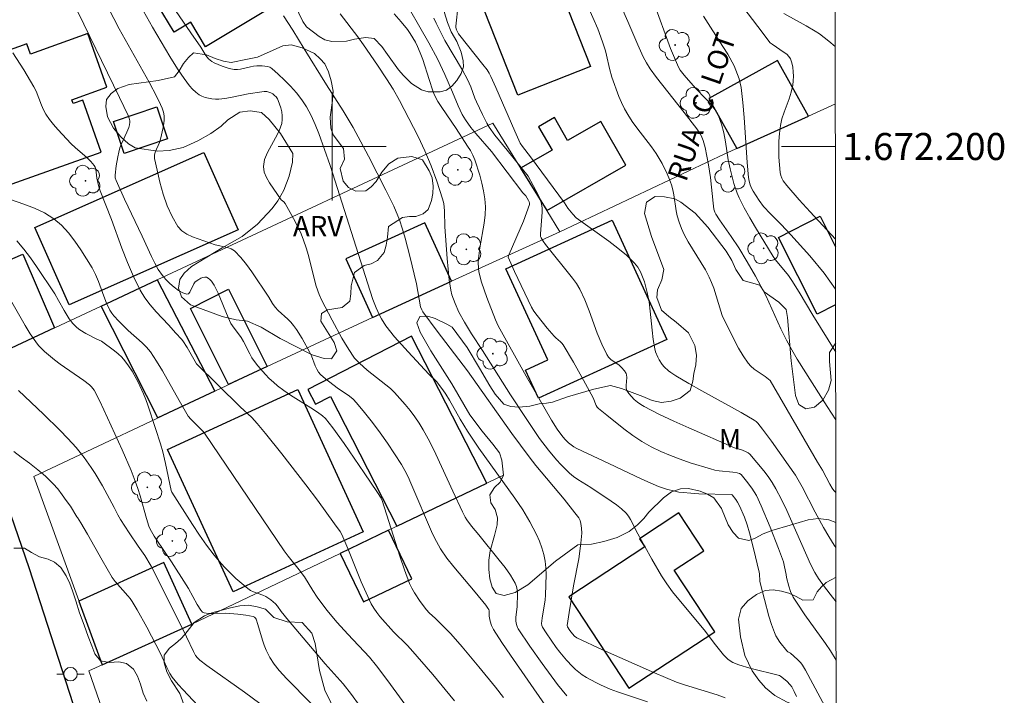
# Model space of a CAD drawing. Units: metres. Extents: x 285038 to 285554, y 1672128 to 1672693.
# Drawn here: x 285477 to 285550, y 1672159 to 1672209 of the extents above; entities that cross this region are included whole.
import ezdxf
from ezdxf.enums import TextEntityAlignment as Align

# ---------------------------------------------------------------- set-up
doc = ezdxf.new("R2010")
doc.units = ezdxf.units.M
doc.header["$MEASUREMENT"] = 0
for name, color, linetype, lineweight in [('Articulacao', 7, 'Continuous', 18), ('Edificacoes', 7, 'Continuous', 30), ('Malha_Coordenadas', 7, 'Continuous', 15), ('Muro_Grade', 8, 'Continuous', 20), ('Pavimentacao_Asfaltica_Mfio', 10, 'Continuous', 30), ('Poste', 7, 'Continuous', 9), ('Topon_de_Vias', 7, 'Continuous', 9)]:
    doc.layers.add(name, color=color, linetype=linetype, lineweight=lineweight)
for name, color, linetype, lineweight, true_color in [('Arvores_Isoladas', 7, 'Continuous', 18, 0x00ff33), ('Curvas_Intermediarias', 7, 'Continuous', 9, 0x783c14), ('Curvas_Mestras', 7, 'Continuous', 20, 0x783c14), ('Topon_Vegetacao', 7, 'Continuous', 9, 0x00ff33), ('Vegetacao', 7, 'Orla8', 9, 0x00ff33)]:
    doc.layers.add(name, color=color, linetype=linetype, lineweight=lineweight, true_color=true_color)
doc.styles.add('Arial', font='arial.ttf', dxfattribs={"height": 1.5})
doc.styles.get("Standard").update_dxf_attribs({"font": 'arial.ttf'})
doc.linetypes.add('Orla8', pattern='A,6,-0.5,["V",Standard,S=1,R=0,X=-0.5,Y=-1],-0.5,6,-0.5,["V",Standard,S=1,R=0,X=-0.5,Y=-1],-0.5', length=14)

# ---------------------------------------------------------------- blocks, each defined once
blk = doc.blocks.new('Poste')
at = {"layer": 'Poste'}
for points in [[(-0.5, 0), (-1, 0)], [(0.5, 0), (1, 0)]]:
    blk.add_lwpolyline(points, dxfattribs=at)
blk.add_lwpolyline([(0, 0.5, 1), (0, -0.5, 1)], format="xyb", close=True, dxfattribs=at)
blk = doc.blocks.new('Arvore')
at = {"layer": 'Arvores_Isoladas'}
blk.add_lwpolyline([(-0.718, 0.493, 0.872324), (-0.722, -0.551, 0.862983), (0.284, -0.827, 0.900105), (0.89, 0.029, 0.863155), (0.262, 0.861, 0.882486)], format="xyb", close=True, dxfattribs=at)
blk.add_circle((0, 0), 0.0286, dxfattribs=at)

msp = doc.modelspace()

# ---------------------------------------------------------------- linework, layer by layer
at = {"layer": 'Articulacao', "flags": 128}
msp.add_lwpolyline([(285054.448, 1672687.667), (285536.563, 1672688.31), (285537.29, 1672134.044), (285055.199, 1672133.401), (285054.448, 1672687.667)], close=True, dxfattribs=at)
at = {"layer": 'Curvas_Intermediarias', "flags": 128}
for points, elevation in [([(285515.734, 1672158.703), (285513.172, 1672162.414), (285512.544, 1672163.349), (285511.934, 1672164.292), (285511.789, 1672164.596), (285511.69, 1672164.923), (285511.6, 1672165.288), (285511.612, 1672165.682), (285511.584, 1672165.776), (285511.517, 1672165.889), (285511.358, 1672166.104), (285510.577, 1672167.053), (285508.981, 1672168.938), (285508.481, 1672169.586), (285508.017, 1672170.257), (285507.7, 1672170.8), (285507.419, 1672171.365), (285505.814, 1672175.127), (285505.607, 1672175.599), (285505.381, 1672176.059), (285505.126, 1672176.502), (285504.618, 1672177.292), (285504.091, 1672178.074), (285503.545, 1672178.845), (285502.98, 1672179.602), (285502.398, 1672180.341), (285501.799, 1672181.061), (285501.548, 1672181.317), (285501.27, 1672181.547), (285500.37, 1672182.171), (285499.5, 1672182.831), (285499.144, 1672183.151), (285498.995, 1672183.331), (285498.86, 1672183.551), (285498.75, 1672183.789), (285498.468, 1672184.541), (285498.355, 1672184.78), (285497.788, 1672185.809), (285497.372, 1672186.469), (285497.143, 1672186.783), (285496.937, 1672187.023), (285496.71, 1672187.246), (285495.997, 1672187.891), (285495.779, 1672188.122), (285495.581, 1672188.405), (285495.322, 1672188.863), (285494.066, 1672190.726), (285493.665, 1672191.283), (285493.24, 1672191.806), (285492.78, 1672192.278), (285492.543, 1672192.436), (285492.268, 1672192.537), (285491.35, 1672192.722), (285489.684, 1672193.315), (285489.25, 1672193.514), (285488.874, 1672193.762), (285488.583, 1672194.081), (285488.162, 1672194.816), (285487.808, 1672195.625), (285487.511, 1672196.485), (285487.263, 1672197.369), (285487.055, 1672198.255), (285486.876, 1672199.116), (285486.868, 1672199.353), (285486.922, 1672199.59), (285487.229, 1672200.306), (285487.304, 1672200.548), (285487.509, 1672201.405), (285487.559, 1672201.692), (285487.583, 1672201.976), (285487.572, 1672202.256), (285487.518, 1672202.544), (285487.43, 1672202.831), (285487.316, 1672203.115), (285487.045, 1672203.671), (285486.481, 1672204.744), (285484.255, 1672208.706), (285483.036, 1672211.068)], 84), ([(285517.355, 1672159.393), (285516.661, 1672160.248), (285515.518, 1672161.797), (285514.614, 1672163.069), (285513.752, 1672164.36), (285513.696, 1672164.461), (285513.616, 1672164.681), (285513.574, 1672164.912), (285513.571, 1672165.214), (285513.681, 1672165.971), (285513.7, 1672166.971), (285513.68, 1672167.237), (285513.629, 1672167.49), (285513.534, 1672167.725), (285513.183, 1672168.309), (285512.785, 1672168.875), (285512.355, 1672169.428), (285510.848, 1672171.294), (285510.297, 1672171.953), (285509.958, 1672172.411), (285509.841, 1672172.6), (285509.634, 1672172.997), (285508.918, 1672174.518), (285507.66, 1672177.27), (285507.213, 1672178.17), (285506.733, 1672179.05), (285506.43, 1672179.542), (285506.102, 1672180.022), (285505.753, 1672180.488), (285505.386, 1672180.941), (285504.615, 1672181.808), (285504.304, 1672182.112), (285503.971, 1672182.394), (285502.925, 1672183.198), (285502.589, 1672183.479), (285502.007, 1672183.992), (285501.653, 1672184.364), (285501.502, 1672184.569), (285501.102, 1672185.199), (285500.72, 1672185.843), (285499.992, 1672187.157), (285499.199, 1672188.678), (285499.032, 1672189.073), (285498.825, 1672189.683), (285498.666, 1672190.246), (285498.24, 1672191.955), (285498.08, 1672192.517), (285497.891, 1672193.069), (285497.7, 1672193.536), (285497.257, 1672194.448), (285496.522, 1672195.778), (285496.417, 1672195.9), (285496.229, 1672196.06), (285495.374, 1672197.306), (285495.138, 1672197.708), (285494.974, 1672198.112), (285494.917, 1672198.519), (285495.006, 1672199.043), (285495.221, 1672199.568), (285495.815, 1672200.63), (285496.087, 1672201.167), (285496.271, 1672201.709), (285496.309, 1672201.985), (285496.305, 1672202.273), (285496.266, 1672202.566), (285496.2, 1672202.855), (285496.115, 1672203.134), (285496.017, 1672203.395), (285495.946, 1672203.531), (285495.849, 1672203.661), (285495.732, 1672203.781), (285495.602, 1672203.886), (285495.464, 1672203.969), (285495.326, 1672204.027), (285495.16, 1672204.06), (285494.982, 1672204.064), (285494.797, 1672204.048), (285493.8, 1672203.883), (285492.489, 1672203.612), (285492.053, 1672203.545), (285491.617, 1672203.511), (285491.366, 1672203.511), (285491.109, 1672203.529), (285490.853, 1672203.566), (285490.604, 1672203.626), (285490.37, 1672203.712), (285490.158, 1672203.827), (285489.908, 1672204.018), (285489.677, 1672204.244), (285489.46, 1672204.495), (285489.06, 1672205.037), (285488.567, 1672205.749), (285487.994, 1672206.653), (285486.725, 1672208.827), (285485.39, 1672211.206)], 83), ([(285523.303, 1672158.969), (285521.09, 1672159.695), (285520.547, 1672159.902), (285519.837, 1672160.207), (285519.487, 1672160.375), (285518.811, 1672160.747), (285518.49, 1672160.956), (285517.992, 1672161.351), (285517.759, 1672161.571), (285517.318, 1672162.04), (285516.833, 1672162.623), (285516.565, 1672162.974), (285515.81, 1672164.061), (285515.538, 1672164.485), (285515.493, 1672164.61), (285515.475, 1672164.741), (285515.515, 1672165.145), (285515.738, 1672166.506), (285515.764, 1672166.848), (285515.809, 1672168.363), (285515.793, 1672168.866), (285515.745, 1672169.362), (285515.655, 1672169.847), (285515.51, 1672170.344), (285515.324, 1672170.835), (285515.106, 1672171.317), (285514.61, 1672172.26), (285514.087, 1672173.16), (285513.506, 1672174.011), (285510.843, 1672177.713), (285509.995, 1672178.956), (285509.45, 1672179.86), (285508.674, 1672181.244), (285508.402, 1672181.696), (285508.185, 1672182.018), (285507.703, 1672182.626), (285507.133, 1672183.176), (285505.605, 1672184.819), (285504.613, 1672185.936), (285503.961, 1672186.751), (285503.637, 1672187.263), (285503.494, 1672187.53), (285503.245, 1672188.08), (285503.014, 1672188.688), (285502.802, 1672189.304), (285499.857, 1672198.597), (285499.015, 1672200.96), (285498.751, 1672201.638), (285498.454, 1672202.295), (285498.109, 1672202.921), (285497.755, 1672203.449), (285497.359, 1672203.96), (285496.929, 1672204.449), (285496.476, 1672204.914), (285496.007, 1672205.352), (285495.532, 1672205.761), (285495.381, 1672205.855), (285495.207, 1672205.916), (285495.018, 1672205.95), (285494.822, 1672205.964), (285494.436, 1672205.96), (285494.195, 1672205.938), (285493.954, 1672205.892), (285493.23, 1672205.72), (285492.989, 1672205.689), (285492.747, 1672205.696), (285492.384, 1672205.772), (285491.869, 1672205.94), (285491.287, 1672206.183), (285491.102, 1672206.277), (285490.97, 1672206.371), (285490.854, 1672206.489), (285490.666, 1672206.731), (285490.278, 1672207.333), (285489.547, 1672208.413), (285487.338, 1672211.642)], 82), ([(285537.253, 1672162.032), (285536.838, 1672162.726), (285536.476, 1672163.28), (285534.934, 1672165.4), (285534.364, 1672166.245), (285534.088, 1672166.698), (285533.884, 1672167.117), (285533.754, 1672167.504), (285533.581, 1672168.14), (285533.557, 1672168.364), (285533.445, 1672168.939), (285533.353, 1672169.317), (285532.993, 1672170.293), (285532.378, 1672171.876), (285531.715, 1672173.436), (285531.356, 1672174.199), (285531.203, 1672174.479), (285531.029, 1672174.749), (285530.638, 1672175.263), (285530.228, 1672175.755), (285530.102, 1672175.839), (285529.95, 1672175.88), (285529.619, 1672175.931), (285528.614, 1672176.037), (285528.283, 1672176.092), (285527.96, 1672176.172), (285526.471, 1672176.632), (285525.729, 1672176.883), (285524.998, 1672177.157), (285524.284, 1672177.462), (285523.593, 1672177.806), (285522.901, 1672178.209), (285522.228, 1672178.653), (285521.572, 1672179.128), (285520.305, 1672180.134), (285519.693, 1672180.646), (285519.598, 1672180.748), (285519.526, 1672180.87), (285519.302, 1672181.414), (285518.575, 1672182.737), (285517.841, 1672184.056), (285517.07, 1672185.346), (285516.98, 1672185.465), (285516.874, 1672185.571), (285516.524, 1672185.867), (285516.419, 1672185.975), (285515.897, 1672186.584), (285515.143, 1672187.521), (285514.907, 1672187.843), (285514.731, 1672188.134), (285513.471, 1672190.77), (285513.013, 1672191.824), (285513.024, 1672191.909), (285513.073, 1672192.036), (285514.132, 1672194.489), (285514.372, 1672195.101), (285514.575, 1672195.714), (285514.585, 1672195.814), (285514.562, 1672195.916), (285514.516, 1672196.017), (285514.304, 1672196.36), (285514.1, 1672196.578), (285511.777, 1672199.621), (285510.619, 1672200.96), (285510.254, 1672201.412), (285509.85, 1672201.965), (285509.618, 1672202.354), (285509.309, 1672203.01), (285508.895, 1672204.022), (285508.335, 1672205.319), (285507.803, 1672206.423), (285507.15, 1672207.665), (285505.059, 1672211.342)], 78), ([(285537.23, 1672179.797), (285536.591, 1672180.783), (285534.376, 1672184.279), (285533.972, 1672184.961), (285533.577, 1672185.696), (285533.173, 1672186.523), (285532.051, 1672188.984), (285531.285, 1672190.425), (285530.68, 1672191.479), (285530.052, 1672192.518), (285529.497, 1672193.356), (285528.635, 1672194.592), (285528.361, 1672195.012), (285528.292, 1672195.147), (285528.225, 1672195.366), (285528.162, 1672195.816), (285527.962, 1672197.701), (285527.822, 1672198.658), (285527.566, 1672199.928), (285527.421, 1672200.446), (285527.324, 1672200.693), (285527.218, 1672200.903), (285526.958, 1672201.301), (285526.018, 1672202.521), (285523.982, 1672205.093), (285523.496, 1672205.751), (285523.226, 1672206.181), (285522.994, 1672206.636), (285522.585, 1672207.525), (285521.854, 1672209.251), (285521.009, 1672211.17)], 74), ([(285537.213, 1672193.163), (285535.335, 1672195.17), (285534.532, 1672196.052), (285533.607, 1672197.114), (285533.35, 1672197.474), (285533.246, 1672197.666), (285533.168, 1672197.865), (285533.122, 1672198.069), (285533.06, 1672198.637), (285533.023, 1672199.216), (285533.011, 1672199.802), (285533.026, 1672200.389), (285533.067, 1672200.972), (285533.135, 1672201.545), (285533.244, 1672202.049), (285533.405, 1672202.546), (285533.78, 1672203.53), (285533.942, 1672204.025), (285534.052, 1672204.526), (285534.089, 1672204.851), (285534.102, 1672205.189), (285534.089, 1672205.53), (285534.049, 1672205.864), (285533.977, 1672206.182), (285533.873, 1672206.474), (285533.758, 1672206.657), (285533.598, 1672206.817), (285533.407, 1672206.96), (285532.514, 1672207.562), (285532.39, 1672207.675), (285531.463, 1672208.867), (285529.643, 1672211.284)], 71), ([(285509.315, 1672210.463), (285509.142, 1672208.883), (285509.144, 1672208.794), (285509.2, 1672208.619), (285509.348, 1672208.324), (285509.427, 1672208.204), (285511.137, 1672206.073), (285511.46, 1672205.656), (285511.613, 1672205.425), (285511.738, 1672205.177), (285512.094, 1672204.37), (285513.493, 1672201.13), (285513.9, 1672200.241), (285514.07, 1672199.998), (285514.665, 1672199.241), (285516.341, 1672196.968), (285517.173, 1672195.827), (285517.417, 1672195.443), (285517.785, 1672194.998), (285518.046, 1672194.735), (285520.449, 1672193.001), (285521.121, 1672192.493), (285521.759, 1672191.959), (285522.344, 1672191.385), (285522.583, 1672191.081), (285522.781, 1672190.739), (285522.944, 1672190.371), (285523.079, 1672189.987), (285523.287, 1672189.209), (285523.421, 1672188.525), (285523.513, 1672187.829), (285523.649, 1672186.425), (285523.732, 1672185.727), (285523.851, 1672185.04), (285523.904, 1672184.835), (285524.065, 1672184.435), (285524.167, 1672184.245), (285524.405, 1672183.893), (285524.545, 1672183.728), (285524.865, 1672183.425), (285525.04, 1672183.287), (285525.408, 1672183.04), (285526.359, 1672182.479), (285527.322, 1672181.935), (285530.23, 1672180.331), (285531.187, 1672179.78), (285531.335, 1672179.673), (285531.467, 1672179.544), (285531.811, 1672179.114), (285532.466, 1672178.228), (285533.716, 1672176.483), (285534.245, 1672175.706), (285534.754, 1672174.852), (285535.716, 1672172.978), (285536.33, 1672171.844), (285536.709, 1672171.181), (285537.113, 1672170.536), (285537.243, 1672170.363)], 76), ([(285537.224, 1672184.794), (285535.52, 1672187.529), (285534.512, 1672189.246), (285533.992, 1672190.094), (285533.729, 1672190.461), (285532.778, 1672191.625), (285532.607, 1672191.868), (285531.293, 1672194.016), (285530.868, 1672194.741), (285530.462, 1672195.472), (285530.079, 1672196.214), (285529.929, 1672196.553), (285529.691, 1672197.259), (285529.413, 1672198.347), (285529.275, 1672199.004), (285529.067, 1672200.344), (285528.948, 1672201.006), (285528.787, 1672201.647), (285528.559, 1672202.257), (285528.304, 1672202.71), (285527.984, 1672203.131), (285527.622, 1672203.532), (285526.859, 1672204.315), (285526.014, 1672205.267), (285525.721, 1672205.65), (285525.605, 1672205.859), (285525.3, 1672206.544), (285525.019, 1672207.243), (285523.747, 1672210.684)], 73), ([(285529.06, 1672159.261), (285528.458, 1672159.466), (285526.048, 1672160.207), (285525.448, 1672160.42), (285523.832, 1672161.092), (285519.994, 1672162.81), (285518.09, 1672163.694), (285517.912, 1672163.818), (285517.761, 1672163.976), (285517.565, 1672164.229), (285517.388, 1672164.497), (285517.367, 1672164.588), (285517.521, 1672165.572), (285517.851, 1672167.539), (285518.237, 1672169.529), (285518.386, 1672170.673), (285518.443, 1672171.42), (285518.435, 1672171.785), (285518.39, 1672172.138), (285518.326, 1672172.348), (285518.223, 1672172.549), (285517.946, 1672172.931), (285517.139, 1672173.93), (285515.055, 1672176.421), (285514.553, 1672177.059), (285513.271, 1672178.797), (285509.994, 1672183.41), (285507.757, 1672186.352), (285506.689, 1672187.79), (285506.615, 1672187.931), (285506.539, 1672188.156), (285506.232, 1672189.855), (285505.751, 1672191.888), (285505.398, 1672193.235), (285505.203, 1672193.902), (285504.969, 1672194.585), (285504.546, 1672195.585), (285503.975, 1672196.763), (285502.68, 1672199.296), (285501.559, 1672201.407), (285500.808, 1672202.642), (285499.585, 1672204.565), (285497.921, 1672207.223), (285497.079, 1672208.611), (285496.398, 1672209.655)], 81), ([(285504.591, 1672209.81), (285505.104, 1672209.224), (285505.557, 1672208.648), (285505.768, 1672208.347), (285506.148, 1672207.72), (285506.312, 1672207.395), (285506.514, 1672206.922), (285506.692, 1672206.437), (285507.164, 1672204.949), (285507.44, 1672204.118), (285507.571, 1672203.789), (285507.822, 1672203.326), (285508.1, 1672202.877), (285509.166, 1672201.322), (285510.013, 1672200.032), (285510.213, 1672199.7), (285510.392, 1672199.36), (285510.539, 1672199.008), (285510.908, 1672197.878), (285511.062, 1672197.298), (285511.188, 1672196.713), (285511.278, 1672196.127), (285511.326, 1672195.543), (285511.314, 1672194.941), (285511.245, 1672194.337), (285510.912, 1672192.519), (285510.834, 1672191.912), (285510.802, 1672191.451), (285510.807, 1672190.988), (285510.832, 1672190.76), (285510.878, 1672190.538), (285511.04, 1672189.972), (285511.424, 1672188.851), (285512.068, 1672187.189), (285512.278, 1672186.741), (285514.35, 1672183.038), (285516.204, 1672179.782), (285516.625, 1672179.111), (285517.044, 1672178.551), (285517.245, 1672178.323), (285517.462, 1672178.111), (285517.656, 1672177.952), (285517.866, 1672177.81), (285518.086, 1672177.686), (285518.869, 1672177.302), (285520.458, 1672176.57), (285522.884, 1672175.413), (285523.496, 1672175.139), (285524.115, 1672174.884), (285524.709, 1672174.677), (285525.32, 1672174.52), (285525.63, 1672174.462), (285525.94, 1672174.42), (285526.524, 1672174.37), (285527.112, 1672174.342), (285529.489, 1672174.292), (285529.569, 1672174.253), (285529.85, 1672173.9), (285529.965, 1672173.707), (285530.099, 1672173.435), (285530.472, 1672172.601), (285530.676, 1672172.029), (285530.848, 1672171.456), (285531.158, 1672170.298), (285531.57, 1672168.549), (285531.591, 1672168.418), (285531.617, 1672167.881), (285531.641, 1672167.75), (285531.948, 1672166.515), (285532.284, 1672165.285), (285532.475, 1672164.681), (285532.691, 1672164.089), (285532.805, 1672163.842), (285533.101, 1672163.379), (285533.612, 1672162.726), (285533.694, 1672162.656), (285533.887, 1672162.543), (285534.407, 1672162.098), (285534.634, 1672161.849), (285534.762, 1672161.67), (285534.989, 1672161.29), (285537.166, 1672157.269)], 79), ([(285537.217, 1672189.455), (285536.382, 1672190.637), (285535.303, 1672191.912), (285533.913, 1672193.466), (285533.188, 1672194.247), (285532.392, 1672195.025), (285531.89, 1672195.568), (285531.56, 1672195.998), (285531.123, 1672196.688), (285530.995, 1672196.925), (285530.892, 1672197.174), (285530.823, 1672197.438), (285530.783, 1672197.707), (285530.684, 1672198.815), (285530.456, 1672202.153), (285530.357, 1672203.26), (285530.222, 1672204.361), (285530.162, 1672204.688), (285530.078, 1672205.012), (285529.973, 1672205.331), (285529.712, 1672205.951), (285529.238, 1672206.83), (285528.891, 1672207.398), (285527.438, 1672209.643)], 72), ([(285537.248, 1672166.345), (285536.979, 1672166.687), (285536.39, 1672167.457), (285535.944, 1672168.078), (285535.672, 1672168.507), (285535.355, 1672169.14), (285533.614, 1672173.103), (285533.226, 1672173.917), (285532.806, 1672174.711), (285532.532, 1672175.164), (285532.23, 1672175.602), (285531.907, 1672176.028), (285530.886, 1672177.256), (285530.757, 1672177.365), (285530.602, 1672177.445), (285530.329, 1672177.552), (285529.752, 1672177.727), (285526.371, 1672179.198), (285525.251, 1672179.702), (285524.146, 1672180.228), (285523.06, 1672180.782), (285522.809, 1672180.931), (285522.564, 1672181.106), (285522.334, 1672181.301), (285522.125, 1672181.513), (285521.942, 1672181.737), (285521.794, 1672181.969), (285521.738, 1672182.139), (285521.729, 1672182.329), (285521.787, 1672182.94), (285521.767, 1672183.13), (285521.734, 1672183.23), (285521.62, 1672183.419), (285521.395, 1672183.671), (285521.212, 1672183.832), (285520.605, 1672184.269), (285520.431, 1672184.434), (285520.295, 1672184.627), (285519.923, 1672185.402), (285519.598, 1672186.209), (285518.994, 1672187.86), (285518.67, 1672188.674), (285518.3, 1672189.459), (285518.055, 1672189.877), (285517.775, 1672190.275), (285515.77, 1672192.755), (285515.595, 1672192.999), (285515.443, 1672193.251), (285515.408, 1672193.344), (285515.396, 1672193.553), (285515.53, 1672195.144), (285515.526, 1672195.453), (285515.481, 1672195.753), (285515.374, 1672196.101), (285515.228, 1672196.441), (285514.481, 1672197.797), (285512.947, 1672199.728), (285512.028, 1672200.848), (285511.609, 1672201.434), (285511.428, 1672201.733), (285511.102, 1672202.354), (285510.661, 1672203.312), (285510.546, 1672203.584), (285510.241, 1672204.417), (285510.01, 1672204.96), (285509.637, 1672205.654), (285508.328, 1672207.844), (285507.678, 1672209.107), (285507.508, 1672209.477)], 77), ([(285509.038, 1672159.03), (285507.434, 1672160.975), (285505.782, 1672162.88), (285505.539, 1672163.14), (285504.524, 1672164.137), (285503.53, 1672165.267), (285503.294, 1672165.569), (285503.078, 1672165.882), (285502.889, 1672166.209), (285502.502, 1672167.005), (285502.146, 1672167.819), (285501.151, 1672170.302), (285500.709, 1672171.337), (285500.588, 1672171.538), (285500.172, 1672172.12), (285498.91, 1672173.856), (285498.049, 1672174.999), (285496.279, 1672177.289), (285495.072, 1672178.795), (285494.457, 1672179.536), (285494.052, 1672179.962), (285493.187, 1672180.765), (285489.979, 1672183.94), (285489.281, 1672185.152), (285488.964, 1672185.65), (285488.871, 1672185.769), (285488.437, 1672186.201), (285487.892, 1672186.811), (285486.978, 1672187.792), (285486.542, 1672188.295), (285486.143, 1672188.82), (285485.798, 1672189.378), (285485.3, 1672190.381), (285484.857, 1672191.418), (285484.451, 1672192.477), (285483.676, 1672194.617), (285483.27, 1672195.675), (285482.843, 1672196.724), (285482.751, 1672197.031), (285482.6, 1672197.654), (285482.521, 1672198.316), (285482.478, 1672198.467), (285482.404, 1672198.602), (285482.16, 1672198.888), (285481.884, 1672199.155), (285480.987, 1672199.92), (285480.707, 1672200.192), (285479.713, 1672201.255), (285479.397, 1672201.622), (285479.099, 1672202.001), (285478.825, 1672202.393), (285478.648, 1672202.709), (285478.505, 1672203.045), (285478.119, 1672204.085), (285477.955, 1672204.412), (285477.2, 1672205.677), (285476.393, 1672206.915)], 86), ([(285506.9, 1672156.693), (285504.125, 1672160.507), (285503.276, 1672161.624), (285502.746, 1672162.252), (285501.146, 1672163.958), (285500.361, 1672164.825), (285499.602, 1672165.741), (285498.887, 1672166.69), (285498.563, 1672167.183), (285497.943, 1672168.19), (285497.563, 1672168.711), (285496.751, 1672169.719), (285496.459, 1672170.108), (285490.569, 1672178.809), (285490.423, 1672178.98), (285489.547, 1672179.844), (285489.353, 1672180.072), (285488.687, 1672181.232), (285487.46, 1672183.425), (285487.024, 1672184.134), (285486.557, 1672184.819), (285486.272, 1672185.167), (285485.955, 1672185.488), (285484.928, 1672186.393), (285484.225, 1672187.085), (285483.864, 1672187.475), (285483.704, 1672187.683), (285483.567, 1672187.905), (285483.324, 1672188.412), (285483.118, 1672188.942), (285482.732, 1672190.018), (285482.513, 1672190.541), (285482.249, 1672191.037), (285481.429, 1672192.355), (285480.986, 1672193.003), (285480.511, 1672193.617), (285479.994, 1672194.177), (285479.428, 1672194.664), (285478.742, 1672195.097), (285477.992, 1672195.447), (285477.202, 1672195.744), (285475.585, 1672196.295)], 87), ([(285502.571, 1672157.93), (285501.424, 1672159.508), (285500.802, 1672160.281), (285499.492, 1672161.775), (285496.76, 1672164.979), (285496.22, 1672165.625), (285495.958, 1672166.026), (285495.811, 1672166.21), (285495.473, 1672166.495), (285495.097, 1672166.733), (285494.878, 1672166.836), (285494.185, 1672167.088), (285493.967, 1672167.191), (285493.769, 1672167.323), (285492.88, 1672168.085), (285492.452, 1672168.493), (285492.038, 1672168.916), (285491.642, 1672169.354), (285491.267, 1672169.806), (285490.711, 1672170.536), (285490.179, 1672171.287), (285489.664, 1672172.053), (285488.136, 1672174.445), (285488.091, 1672174.587), (285487.682, 1672176.569), (285487.479, 1672177.443), (285487.311, 1672178.017), (285486.927, 1672179.151), (285486.383, 1672180.88), (285486.23, 1672181.305), (285486.057, 1672181.721), (285485.656, 1672182.573), (285485.201, 1672183.402), (285484.948, 1672183.796), (285484.673, 1672184.169), (285484.439, 1672184.433), (285484.178, 1672184.677), (285483.9, 1672184.906), (285482.948, 1672185.602), (285482.596, 1672185.759), (285481.798, 1672186.18), (285481.343, 1672186.456), (285481.134, 1672186.615), (285480.83, 1672186.923), (285480.565, 1672187.275), (285480.175, 1672187.881), (285479.779, 1672188.629), (285479.493, 1672189.115), (285478.15, 1672191.128), (285477.685, 1672191.785), (285477.2, 1672192.421), (285476.691, 1672193.027)], 88), ([(285498.425, 1672158.849), (285496.653, 1672160.653), (285496.091, 1672161.277), (285495.722, 1672161.745), (285495.393, 1672162.244), (285495.119, 1672162.769), (285494.969, 1672163.139), (285494.843, 1672163.52), (285494.506, 1672164.681), (285494.376, 1672165.057), (285494.326, 1672165.146), (285494.253, 1672165.22), (285494.164, 1672165.262), (285493.607, 1672165.365), (285493.034, 1672165.437), (285492.14, 1672165.499), (285491.17, 1672165.483), (285490.854, 1672165.493), (285490.548, 1672165.528), (285490.473, 1672165.552), (285490.405, 1672165.596), (285490.286, 1672165.722), (285490.015, 1672166.149), (285489.376, 1672167.329), (285489.206, 1672167.617), (285488.112, 1672169.311), (285486.996, 1672170.991), (285486.84, 1672171.2), (285486.549, 1672171.708), (285486.445, 1672171.952), (285486.27, 1672172.501), (285485.799, 1672174.172), (285485.629, 1672174.725), (285485.438, 1672175.269), (285485.13, 1672176.044), (285484.468, 1672177.577), (285483.118, 1672180.547), (285482.796, 1672181.231), (285482.4, 1672181.991), (285482.207, 1672182.244), (285482.052, 1672182.386), (285481.631, 1672182.702), (285479.896, 1672183.91), (285479.477, 1672184.23), (285478.733, 1672184.848), (285478.283, 1672185.304), (285478.086, 1672185.554), (285477.683, 1672186.153), (285477.307, 1672186.773), (285476.228, 1672188.675)], 89), ([(285490.075, 1672158.688), (285488.971, 1672159.845), (285488.615, 1672160.241), (285488.169, 1672160.774), (285487.996, 1672161.056), (285487.769, 1672161.501), (285487.312, 1672162.54), (285486.293, 1672164.479), (285485.583, 1672165.752), (285485.209, 1672166.376), (285485.064, 1672166.586), (285484.903, 1672166.786), (285483.956, 1672167.841), (285483.726, 1672168.148), (285482.989, 1672169.424), (285481.91, 1672171.356), (285481.417, 1672172.191), (285481.161, 1672172.581), (285481.134, 1672172.619), (285480.644, 1672173.429), (285480.346, 1672173.831), (285480.035, 1672174.257), (285479.719, 1672174.689), (285479.384, 1672175.079), (285478.8, 1672175.639), (285478.23, 1672176.101), (285477.622, 1672176.588), (285477.008, 1672177.033), (285476.456, 1672177.453)], 91), ([(285486.295, 1672159.002), (285486.014, 1672159.606), (285485.828, 1672160.264), (285485.597, 1672160.867), (285485.306, 1672161.361), (285484.803, 1672161.781), (285484.221, 1672161.914), (285483.533, 1672161.859), (285482.87, 1672161.998), (285482.46, 1672162.497), (285482.242, 1672163.088), (285481.963, 1672163.776), (285481.658, 1672164.623), (285481.322, 1672165.537), (285481.042, 1672166.42), (285480.806, 1672167.151), (285480.607, 1672167.711), (285480.327, 1672168.278), (285479.936, 1672168.881), (285479.477, 1672169.27), (285479, 1672169.495), (285478.367, 1672169.677), (285477.76, 1672170.006), (285477.257, 1672170.304), (285476.464, 1672170.315)], 92)]:
    msp.add_lwpolyline(points, dxfattribs=dict(at, elevation=elevation))
at = {"layer": 'Curvas_Mestras', "flags": 128}
for points, elevation in [([(285537.237, 1672174.434), (285537.097, 1672174.573), (285536.967, 1672174.755), (285536.797, 1672175.047), (285536.249, 1672176.076), (285535.882, 1672176.681), (285532.373, 1672182.698), (285532.259, 1672182.811), (285531.999, 1672183.002), (285531.191, 1672183.548), (285530.951, 1672183.754), (285530.744, 1672183.989), (285530.38, 1672184.525), (285530.048, 1672185.087), (285529.737, 1672185.669), (285528.823, 1672187.501), (285528.741, 1672187.821), (285528.205, 1672189.522), (285528.05, 1672189.938), (285527.873, 1672190.343), (285527.594, 1672190.882), (285527.288, 1672191.407), (285526.325, 1672192.964), (285526.03, 1672193.495), (285525.82, 1672193.94), (285525.645, 1672194.402), (285525.505, 1672194.874), (285525.425, 1672195.254), (285525.263, 1672196.418), (285525.191, 1672196.8), (285525.087, 1672197.172), (285524.94, 1672197.573), (285524.771, 1672197.969), (285524.384, 1672198.742), (285523.947, 1672199.486), (285523.616, 1672199.975), (285522.518, 1672201.381), (285522.169, 1672201.858), (285521.852, 1672202.354), (285521.614, 1672202.793), (285521.398, 1672203.244), (285521.2, 1672203.706), (285520.677, 1672205.12), (285520.498, 1672205.763), (285520.29, 1672206.747), (285520.207, 1672207.071), (285519.991, 1672207.741), (285519.628, 1672208.687), (285518.888, 1672210.368)], 75), ([(285481.19, 1672209.957), (285484.268, 1672203.634), (285484.909, 1672202.296), (285484.988, 1672202.097), (285485.032, 1672201.894), (285485.035, 1672201.798), (285485.01, 1672201.599), (285484.957, 1672201.402), (285484.828, 1672201.072), (285484.392, 1672200.147), (285484.309, 1672199.907), (285484.223, 1672199.578), (285484.149, 1672199.245), (285484.032, 1672198.569), (285483.945, 1672197.893), (285483.96, 1672197.685), (285484.029, 1672197.484), (285484.654, 1672196.109), (285485.954, 1672193.38), (285486.638, 1672191.873), (285486.88, 1672191.38), (285487.147, 1672190.909), (285487.45, 1672190.467), (285487.702, 1672190.168), (285487.997, 1672189.871), (285488.317, 1672189.595), (285488.645, 1672189.359), (285488.964, 1672189.182), (285489.255, 1672189.083), (285489.375, 1672189.117), (285489.476, 1672189.245), (285489.761, 1672189.844), (285489.882, 1672189.995), (285490.139, 1672190.18), (285490.287, 1672190.259), (285490.436, 1672190.318), (285490.578, 1672190.346), (285490.705, 1672190.337), (285490.832, 1672190.278), (285490.954, 1672190.179), (285491.07, 1672190.05), (285491.272, 1672189.749), (285491.566, 1672189.165), (285492.302, 1672187.36), (285492.51, 1672186.922), (285492.743, 1672186.563), (285493.147, 1672186.055), (285493.269, 1672185.877), (285493.437, 1672185.585), (285493.902, 1672184.68), (285494.07, 1672184.389), (285494.259, 1672184.113), (285494.513, 1672183.787), (285495.058, 1672183.158), (285495.349, 1672182.86), (285495.652, 1672182.576), (285495.967, 1672182.309), (285496.436, 1672181.958), (285496.924, 1672181.63), (285498.43, 1672180.696), (285498.922, 1672180.371), (285499.288, 1672180.105), (285499.51, 1672179.903), (285500.044, 1672179.216), (285500.888, 1672178.041), (285502.375, 1672175.892), (285503.351, 1672174.432), (285503.614, 1672174.022), (285503.692, 1672173.839), (285504.996, 1672169.712), (285505.343, 1672168.703), (285505.722, 1672167.711), (285505.883, 1672167.361), (285506.073, 1672167.024), (285506.509, 1672166.378), (285506.971, 1672165.754), (285507.177, 1672165.525), (285507.64, 1672165.109), (285508.76, 1672163.991), (285509.601, 1672163.02), (285510.849, 1672161.536), (285512.071, 1672160.03), (285512.668, 1672159.267)], 85), ([(285534.333, 1672159.353), (285534.162, 1672159.711), (285533.973, 1672160.056), (285533.866, 1672160.211), (285533.599, 1672160.488), (285533.149, 1672160.855), (285533.059, 1672160.907), (285530.881, 1672161.437), (285530.055, 1672161.694), (285529.628, 1672161.871), (285529.433, 1672161.984), (285529.257, 1672162.12), (285528.933, 1672162.443), (285528.631, 1672162.793), (285528.342, 1672163.161), (285527.491, 1672164.283), (285525.616, 1672166.513), (285525.167, 1672167.084), (285524.74, 1672167.67), (285524.349, 1672168.264), (285523.629, 1672169.495), (285522.589, 1672171.369), (285522.06, 1672172.438), (285521.905, 1672172.685), (285521.721, 1672172.906), (285521.381, 1672173.221), (285521.014, 1672173.512), (285520.627, 1672173.787), (285519.123, 1672174.794), (285518.15, 1672175.401), (285517.84, 1672175.62), (285517.548, 1672175.858), (285517.213, 1672176.173), (285516.891, 1672176.503), (285516.581, 1672176.847), (285515.988, 1672177.56), (285515.333, 1672178.422), (285514.974, 1672178.928), (285514.279, 1672179.96), (285513.178, 1672181.648), (285511.122, 1672184.912), (285510.3, 1672186.164), (285509.773, 1672187.009), (285509.374, 1672187.753), (285509.082, 1672188.39), (285508.959, 1672188.717), (285508.856, 1672189.049), (285508.78, 1672189.386), (285508.659, 1672190.155), (285508.567, 1672190.931), (285508.497, 1672191.713), (285508.33, 1672194.063), (285508.311, 1672195.257), (285508.243, 1672195.786), (285508.167, 1672196.133), (285507.731, 1672197.442), (285507.315, 1672198.573), (285506.86, 1672199.686), (285506.363, 1672200.752), (285504.981, 1672203.403), (285504.508, 1672204.23), (285504.014, 1672205.011), (285503.346, 1672206.024), (285502.313, 1672207.523), (285501.89, 1672208.099), (285500.578, 1672209.797)], 80), ([(285537.194, 1672207.388), (285536.726, 1672207.785), (285536.013, 1672208.324), (285535.7, 1672208.537), (285535.045, 1672208.923), (285533.398, 1672209.822)], 70), ([(285495.215, 1672158.413), (285493.524, 1672159.672), (285490.742, 1672161.65), (285490.209, 1672162.044), (285490.042, 1672162.206), (285489.904, 1672162.394), (285489.749, 1672162.673), (285489.236, 1672163.759), (285488.351, 1672165.551), (285486.626, 1672168.974), (285486.138, 1672169.783), (285485.653, 1672170.467), (285484.994, 1672171.44), (285484.356, 1672172.425), (285484.158, 1672172.781), (285483.882, 1672173.329), (285483.015, 1672174.913), (285482.48, 1672175.834), (285482.191, 1672176.281), (285481.654, 1672177.028), (285481.074, 1672177.747), (285480.458, 1672178.432), (285479.871, 1672179.041), (285478.666, 1672180.23), (285476.815, 1672181.972)], 90)]:
    msp.add_lwpolyline(points, dxfattribs=dict(at, elevation=elevation))
at = {"layer": 'Edificacoes', "flags": 128}
for points in [[(285494.293, 1672217.722), (285497.096, 1672213.068), (285495.241, 1672211.951), (285496.045, 1672210.617), (285490.643, 1672207.364), (285489.544, 1672209.189), (285488.313, 1672208.448), (285485.806, 1672212.611)], [(285515.837, 1672214.177), (285519.088, 1672205.924), (285513.713, 1672203.806), (285510.462, 1672212.059)], [(285475.59, 1672196.967), (285482.929, 1672199.593), (285481.554, 1672203.436), (285480.842, 1672203.181), (285480.741, 1672203.46), (285483.352, 1672204.395), (285481.939, 1672208.344), (285477.707, 1672206.829), (285477.432, 1672207.596), (285475.509, 1672206.908), (285475.763, 1672206.2), (285472.744, 1672205.12), (285473.122, 1672204.063), (285470.634, 1672203.173), (285472.31, 1672198.49), (285474.734, 1672199.357)], [(285535.211, 1672202.255), (285532.931, 1672206.362), (285527.854, 1672203.543), (285529.902, 1672199.855)], [(285487.827, 1672200.563), (285484.633, 1672199.484), (285483.834, 1672201.848), (285487.029, 1672202.927)], [(285515.868, 1672195.27), (285521.708, 1672198.618), (285519.85, 1672201.86), (285517.4, 1672200.455), (285516.436, 1672202.136), (285515.263, 1672201.464), (285516.251, 1672199.741), (285513.924, 1672198.407)], [(285478.016, 1672194.017), (285490.518, 1672199.559), (285493.055, 1672193.836), (285480.553, 1672188.293)], [(285502.981, 1672187.373), (285508.827, 1672190.043), (285506.854, 1672194.364), (285501.008, 1672191.695)], [(285512.847, 1672190.953), (285520.702, 1672194.554), (285524.743, 1672185.74), (285515.255, 1672181.391), (285514.297, 1672183.481), (285515.93, 1672184.23)], [(285474.626, 1672184.342), (285472.224, 1672189.928), (285477.137, 1672192.042), (285479.475, 1672186.606)], [(285487.105, 1672179.939), (285482.912, 1672188.21), (285487.063, 1672190.147), (285491.313, 1672181.923)], [(285492.341, 1672182.408), (285489.527, 1672188.038), (285492.345, 1672189.447), (285495.192, 1672183.753)], [(285511.428, 1672175.125), (285505.857, 1672185.976), (285498.194, 1672182.043), (285498.757, 1672180.946), (285499.87, 1672181.517), (285504.787, 1672171.939)], [(285492.67, 1672167.089), (285487.823, 1672177.602), (285497.453, 1672182.042), (285502.3, 1672171.528)], [(285521.929, 1672159.963), (285528.281, 1672164.135), (285525.29, 1672168.69), (285527.467, 1672170.12), (285525.624, 1672172.925), (285522.712, 1672171.012), (285523.106, 1672170.411), (285517.49, 1672166.722)], [(285504.175, 1672171.646), (285500.596, 1672169.929), (285502.319, 1672166.337), (285505.897, 1672168.056)], [(285482.983, 1672161.683), (285489.624, 1672164.699), (285487.553, 1672169.26), (285481.275, 1672166.409)]]:
    msp.add_lwpolyline(points, close=True, dxfattribs=at)
for points in [[(285537.219, 1672188.308), (285535.846, 1672187.616), (285532.986, 1672193.285), (285536.077, 1672194.844)], [(285536.077, 1672194.844), (285537.213, 1672192.592)]]:
    msp.add_lwpolyline(points, dxfattribs=at)
at = {"layer": 'Malha_Coordenadas', "flags": 128}
for points in [[(285500, 1672204), (285500, 1672196)], [(285504, 1672200), (285496, 1672200)], [(285537.204, 1672200), (285533.204, 1672200)]]:
    msp.add_lwpolyline(points, dxfattribs=at)
at = {"layer": 'Muro_Grade', "flags": 128}
for points in [[(285516.841, 1672193.701), (285529.019, 1672199.457), (285535.211, 1672202.255), (285537.2, 1672203.153)], [(285471.089, 1672192.567), (285474.626, 1672184.342), (285482.912, 1672188.21), (285487.063, 1672190.147), (285511.866, 1672201.726), (285515.868, 1672195.27), (285516.841, 1672193.701)], [(285482.983, 1672161.683), (285477.945, 1672175.619), (285491.313, 1672181.923), (285495.192, 1672183.753), (285502.981, 1672187.373), (285508.827, 1672190.043), (285516.841, 1672193.701)], [(285512.668, 1672175.72), (285504.787, 1672171.939), (285500.596, 1672169.929), (285489.624, 1672164.699), (285482.983, 1672161.683)], [(285482.983, 1672161.683), (285482.018, 1672161.245), (285488.582, 1672142.324), (285491.594, 1672133.983)]]:
    msp.add_lwpolyline(points, dxfattribs=at)
at = {"layer": 'Pavimentacao_Asfaltica_Mfio', "flags": 128}
msp.add_lwpolyline([(285489.439, 1672133.98), (285485.81, 1672144.554), (285481.405, 1672157.123), (285477.615, 1672168.795), (285473.49, 1672180.759), (285468.878, 1672193.829), (285464.076, 1672207.753), (285460.413, 1672217.922), (285459.265, 1672222.654), (285458.178, 1672229.511), (285457.065, 1672238.195), (285455.972, 1672250.478), (285454.569, 1672262.452), (285454.334, 1672266.463), (285454.674, 1672275.509), (285454.962, 1672277.69), (285458.105, 1672287.579)], dxfattribs=at)
at = {"layer": 'Vegetacao', "flags": 128}
for points in [[(285510.789, 1672217.75), (285510.546, 1672216.899), (285510.133, 1672215.837), (285509.653, 1672214.36), (285509.293, 1672213.584), (285509.028, 1672213.161), (285508.415, 1672212.347), (285508.209, 1672211.725), (285508.189, 1672210.841), (285508.307, 1672209.888), (285508.524, 1672209.158), (285508.803, 1672208.474), (285509.215, 1672207.757), (285509.532, 1672206.978), (285509.678, 1672206.344), (285509.7, 1672205.884), (285509.53, 1672205.39), (285509.216, 1672204.867), (285508.843, 1672204.451), (285508.44, 1672204.165), (285507.984, 1672204.031), (285507.087, 1672204.047), (285506.613, 1672204.187), (285505.861, 1672204.663), (285505.283, 1672205.238), (285504.905, 1672205.673), (285504.097, 1672206.808), (285503.665, 1672207.388), (285503.095, 1672207.972), (285502.484, 1672208.05), (285501.65, 1672207.937), (285501.065, 1672207.774), (285499.969, 1672207.764), (285499.462, 1672207.888), (285499.038, 1672208.136), (285498.111, 1672208.844), (285497.824, 1672209.229), (285497.537, 1672209.863), (285497.298, 1672210.837), (285497.297, 1672211.575), (285497.238, 1672212.38), (285497.096, 1672213.068)], [(285537.24, 1672172.213), (285536.705, 1672172.4), (285535.929, 1672172.508), (285535.179, 1672172.414), (285533.848, 1672172.015), (285532.512, 1672171.627), (285531.849, 1672171.364), (285531.27, 1672171.063), (285530.807, 1672170.878), (285530.03, 1672171.048), (285529.643, 1672171.468), (285529.282, 1672172.046), (285528.78, 1672173.253), (285528.202, 1672174.029), (285527.742, 1672174.315), (285527.193, 1672174.528), (285526.334, 1672174.717), (285525.747, 1672174.692), (285525.076, 1672174.483), (285524.486, 1672174.04), (285523.419, 1672172.982), (285523.038, 1672172.517), (285522.576, 1672172.04), (285521.963, 1672171.543), (285521.072, 1672171.107), (285520.072, 1672170.801), (285519.173, 1672170.603), (285518.165, 1672170.55), (285516.507, 1672169.363), (285514.457, 1672167.608), (285513.524, 1672167.045), (285512.709, 1672166.816), (285512.133, 1672166.956), (285511.823, 1672167.423), (285511.663, 1672168.048), (285511.572, 1672168.749), (285511.578, 1672169.439), (285511.684, 1672170.115), (285511.998, 1672171.258), (285512.192, 1672172.037), (285512.222, 1672172.551), (285512.042, 1672173.164), (285511.739, 1672173.677), (285511.649, 1672174.264), (285511.991, 1672174.79), (285512.411, 1672175.202), (285512.668, 1672175.72), (285512.541, 1672176.818), (285512.37, 1672177.355), (285511.867, 1672177.992), (285511.085, 1672178.954), (285510.174, 1672180.166), (285508.843, 1672182.454), (285507.291, 1672184.899), (285506.492, 1672186.284), (285506.267, 1672186.977), (285506.486, 1672187.429), (285507.059, 1672187.455), (285507.611, 1672187.291), (285508.475, 1672186.877), (285508.866, 1672186.641), (285509.976, 1672185.134), (285510.9, 1672183.623), (285511.653, 1672182.309), (285512.04, 1672181.689), (285512.701, 1672180.95), (285513.208, 1672180.79), (285513.802, 1672180.727), (285514.615, 1672180.804), (285515.312, 1672180.982), (285515.84, 1672181.021), (285516.296, 1672181.114), (285517.4, 1672181.496), (285519.337, 1672182.076), (285520.582, 1672182.339), (285521.376, 1672182.125), (285522.954, 1672181.535), (285523.643, 1672181.24), (285524.345, 1672181.093), (285525.055, 1672181.191), (285525.731, 1672181.398), (285526.457, 1672181.978), (285526.668, 1672182.65), (285526.746, 1672183.229), (285526.877, 1672183.862), (285526.93, 1672184.585), (285526.813, 1672185.295), (285526.339, 1672186.223), (285525.42, 1672187.013), (285524.88, 1672187.435), (285524.356, 1672187.916), (285524.01, 1672188.849), (285524.051, 1672189.407), (285524.361, 1672190.155), (285524.522, 1672190.92), (285523.609, 1672193.339), (285523.088, 1672195.058), (285523.236, 1672195.878), (285523.883, 1672196.31), (285524.56, 1672196.289), (285525.336, 1672196.142), (285525.776, 1672195.881), (285526.836, 1672195.075), (285527.78, 1672194.041), (285529.132, 1672192.263), (285529.535, 1672191.567), (285529.835, 1672190.908), (285530.372, 1672190.093), (285531.609, 1672189.748), (285531.934, 1672189.25), (285533.019, 1672188.495), (285533.563, 1672187.95), (285533.668, 1672187.371), (285533.942, 1672184.157), (285534.257, 1672181.593), (285534.491, 1672180.942), (285535.019, 1672180.617), (285535.658, 1672180.728), (285536.267, 1672181.257), (285536.685, 1672181.996), (285536.883, 1672182.698), (285536.769, 1672184.122), (285536.772, 1672184.785), (285537.223, 1672185.5)], [(285530.032, 1672134.034), (285529.669, 1672135.331), (285529.184, 1672136.253), (285528.734, 1672136.758), (285528.201, 1672136.871), (285527.358, 1672136.968), (285526.276, 1672137.241), (285524.336, 1672138.711), (285523.322, 1672139.667), (285522.794, 1672140.47), (285522.525, 1672141.202), (285522.31, 1672142.263), (285522.145, 1672144.544), (285521.961, 1672145.291), (285521.211, 1672146.827), (285521.155, 1672147.686), (285521.219, 1672148.234), (285521.099, 1672149.514), (285521.032, 1672150.063), (285520.601, 1672150.832), (285519.86, 1672151.899), (285518.917, 1672153.565), (285518.718, 1672154.059), (285518.604, 1672154.798), (285518.683, 1672155.508), (285519.079, 1672156.288), (285519.541, 1672156.849), (285520.073, 1672157.035), (285520.776, 1672157.152), (285521.537, 1672157.105), (285522.979, 1672156.63), (285524.537, 1672156.278), (285525.495, 1672156.381), (285526.247, 1672156.786), (285527.13, 1672157.153), (285527.965, 1672157.141), (285528.707, 1672156.806), (285530.26, 1672155.733), (285530.724, 1672155.42), (285531.62, 1672155.377), (285532.744, 1672155.476), (285533.566, 1672155.744), (285534.187, 1672156.233), (285534.672, 1672156.84), (285534.933, 1672157.439), (285534.926, 1672158.317), (285534.543, 1672158.58), (285533.63, 1672158.93), (285532.725, 1672159.426), (285532.036, 1672159.991), (285531.532, 1672160.565), (285531.055, 1672161.25), (285530.515, 1672162.387), (285530.186, 1672163.759), (285530.044, 1672165.07), (285530.246, 1672165.849), (285530.727, 1672166.429), (285531.356, 1672166.895), (285532.004, 1672167.181), (285532.61, 1672167.233), (285533.205, 1672167.135), (285533.758, 1672166.987), (285534.303, 1672166.74), (285534.803, 1672166.469), (285535.567, 1672166.502), (285535.859, 1672167.078), (285536.163, 1672167.459), (285536.522, 1672167.778), (285537.245, 1672168.16)]]:
    msp.add_lwpolyline(points, dxfattribs=at)
for points in [[(285504.156, 1672194.09), (285504.099, 1672193.307), (285503.995, 1672192.709), (285503.838, 1672192.166), (285503.357, 1672191.572), (285502.88, 1672191.337), (285502.353, 1672191.2), (285501.652, 1672190.677), (285501.391, 1672189.708), (285501.371, 1672189.111), (285501.301, 1672188.563), (285500.737, 1672188.11), (285499.645, 1672187.94), (285499.201, 1672187.655), (285499.168, 1672187.103), (285500.137, 1672185.51), (285500.345, 1672184.901), (285499.943, 1672184.303), (285499.408, 1672184.331), (285498.531, 1672184.598), (285496.16, 1672185.803), (285494.743, 1672186.638), (285493.747, 1672187.082), (285493.58, 1672187.115), (285492.895, 1672187.201), (285491.878, 1672187.443), (285489.515, 1672188.31), (285488.85, 1672188.894), (285488.626, 1672189.536), (285488.737, 1672190.167), (285489.06, 1672190.645), (285489.595, 1672191.127), (285491.869, 1672192.522), (285493.35, 1672193.343), (285494.479, 1672194.25), (285495.574, 1672195.412), (285495.984, 1672195.977), (285496.428, 1672196.781), (285496.809, 1672197.803), (285497.057, 1672198.833), (285497.081, 1672199.483), (285496.191, 1672200.957), (285495.343, 1672201.986), (285494.786, 1672202.513), (285493.927, 1672202.64), (285493.167, 1672202.544), (285492.284, 1672201.979), (285491.782, 1672201.513), (285491.018, 1672200.969), (285490.068, 1672200.412), (285488.981, 1672199.917), (285487.956, 1672199.698), (285487.092, 1672199.664), (285485.44, 1672199.91), (285484.954, 1672200.21), (285484.376, 1672200.724), (285483.824, 1672201.362), (285483.383, 1672202.194), (285483.262, 1672202.956), (285483.315, 1672203.479), (285483.655, 1672203.924), (285484.165, 1672204.299), (285485, 1672204.584), (285487.137, 1672204.887), (285488.345, 1672205.139), (285488.698, 1672205.589), (285489.013, 1672206.133), (285489.373, 1672206.59), (285489.759, 1672206.916), (285490.706, 1672206.785), (285491.337, 1672206.497), (285491.977, 1672206.3), (285492.529, 1672206.214), (285493.728, 1672206.45), (285494.471, 1672206.603), (285495.646, 1672207.119), (285496.343, 1672207.441), (285496.961, 1672207.52), (285497.775, 1672207.29), (285498.701, 1672206.874), (285499.121, 1672206.484), (285499.458, 1672206.117), (285499.728, 1672205.52), (285499.928, 1672204.861), (285500.061, 1672204.087), (285500.016, 1672203.391), (285499.847, 1672202.176), (285499.902, 1672201.348), (285500.077, 1672200.862), (285500.833, 1672199.857), (285500.917, 1672199.075), (285500.602, 1672198.366), (285500.815, 1672197.431), (285501.202, 1672196.983), (285501.746, 1672196.699), (285502.493, 1672196.724), (285502.891, 1672197.013), (285503.248, 1672197.417), (285503.679, 1672198.101), (285504.181, 1672198.732), (285504.853, 1672199.136), (285505.886, 1672199.273), (285506.667, 1672199.026), (285507.174, 1672198.211), (285507.386, 1672197.68), (285507.466, 1672197.075), (285507.433, 1672196.531), (285507.347, 1672196.008), (285507.09, 1672195.357), (285506.725, 1672195.027), (285506.185, 1672194.837), (285505.704, 1672194.82), (285505.201, 1672194.766)], [(285488.725, 1672159.581), (285488.133, 1672160.507), (285487.774, 1672161.17), (285487.59, 1672161.85), (285487.568, 1672162.396), (285487.962, 1672162.918), (285488.427, 1672163.272), (285488.813, 1672163.613), (285489.116, 1672163.938), (285489.796, 1672164.817), (285490.556, 1672165.316), (285491.112, 1672165.53), (285492.487, 1672165.899), (285493.169, 1672166.056), (285493.809, 1672166.091), (285494.461, 1672165.99), (285495.073, 1672165.815), (285495.697, 1672165.202), (285496.666, 1672164.864), (285497.789, 1672164.809), (285498.484, 1672164.028), (285498.743, 1672163.257), (285499.063, 1672161.281), (285499.448, 1672159.822), (285500.753, 1672157.147), (285501.791, 1672155.875), (285503.203, 1672153.979), (285503.779, 1672152.914), (285504.142, 1672151.869), (285504.261, 1672150.68), (285503.967, 1672149.708), (285503.374, 1672148.947), (285502.527, 1672148.281), (285501.34, 1672147.736), (285499.886, 1672147.347), (285498.435, 1672147.249), (285497.508, 1672147.447), (285496.576, 1672148.036), (285495.46, 1672148.984), (285493.022, 1672150.741), (285492.151, 1672151.506), (285491.481, 1672152.189), (285491.039, 1672152.787), (285490.822, 1672153.311), (285490.492, 1672154.512), (285490.141, 1672155.717)]]:
    msp.add_lwpolyline(points, close=True, dxfattribs=at)

# ---------------------------------------------------------------- block references
at = {"layer": 'Arvores_Isoladas'}
for p in [(285525.349, 1672207.502), (285526.896, 1672203.223), (285509.295, 1672198.271), (285481.763, 1672197.468), (285529.462, 1672197.773), (285509.917, 1672192.402), (285531.898, 1672192.473), (285511.877, 1672184.69), (285486.331, 1672174.808), (285488.181, 1672170.843)]:
    msp.add_blockref('Arvore', p, dxfattribs=at)
at = {"layer": 'Poste'}
msp.add_blockref('Poste', (285480.654, 1672161.006), dxfattribs=at)

# ---------------------------------------------------------------- texts
at = {"layer": 'Malha_Coordenadas', "style": 'Arial'}
msp.add_text('1.672.200', height=2, dxfattribs=at).set_placement((285537.704, 1672200), align=Align.MIDDLE_LEFT)
at = {"layer": 'Topon_de_Vias', "style": 'Arial'}
for s, p in [('LOT', (285528.622, 1672204.414)), ('C', (285527.885, 1672202.287)), ('RUA', (285526.164, 1672197.325))]:
    msp.add_text(s, height=1.5, rotation=70.87351, dxfattribs=at).set_placement(p)
at = {"layer": 'Topon_Vegetacao', "style": 'Arial'}
for s, p in [('ARV', (285497.099, 1672193.361)), ('M', (285528.577, 1672177.613))]:
    msp.add_text(s, height=1.5, dxfattribs=at).set_placement(p)

doc.saveas('drawing.dxf')
